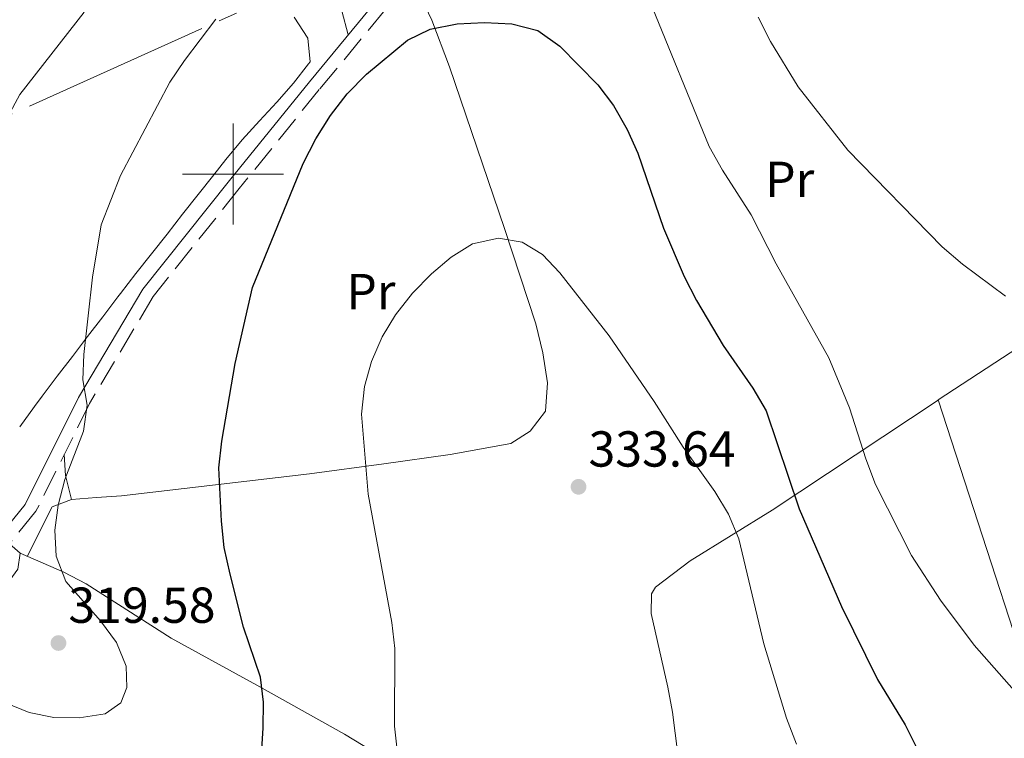
# Model space of a CAD drawing. Extents: x 622792 to 627301, y 780249 to 783300.
# Drawn here: x 624958 to 625153, y 781888 to 782031 of the extents above; entities that cross this region are included whole.
import ezdxf
from ezdxf.enums import TextEntityAlignment as Align

# ---------------------------------------------------------------- set-up
doc = ezdxf.new("R2010")
doc.units = 0
doc.header["$MEASUREMENT"] = 0
doc.linetypes.add('5elect', pattern=[127.5, 75, -7.5, 7.5, -7.5, 7.5, -7.5, 7.5, -7.5])
doc.linetypes.add('DGN Style 3', pattern=[7.49273, 5.35195, -2.14078])
for name, color, linetype in [('Nivel 20', 7, 'Continuous'), ('Nivel 21', 7, 'Continuous'), ('Nivel 32', 7, 'Continuous'), ('Nivel 36', 7, 'Continuous'), ('Nivel 37', 7, 'Continuous'), ('Nivel 4', 7, 'Continuous'), ('Nivel 41', 7, 'Continuous'), ('Nivel 5', 7, 'Continuous'), ('Nivel 61', 7, 'Continuous'), ('Nivel 63', 7, 'Continuous'), ('Nivel 7', 7, 'Continuous')]:
    doc.layers.add(name, color=color, linetype=linetype)
doc.styles.add('Style-arial', font='arial.shx', dxfattribs={"bigfont": 'arialbig.shx'})
doc.styles.add('Style-arialn', font='arialn.shx', dxfattribs={"bigfont": 'arialnbig.shx'})

# ---------------------------------------------------------------- blocks, each defined once
blk = doc.blocks.new('5PATER')
at = {"layer": 'Nivel 7', "linetype": 'Continuous', "lineweight": 0}
h = blk.add_hatch(color=19, dxfattribs=at)
edge = h.paths.add_edge_path()
edge.add_arc((1.001171767711639e-08, 1.001171767711639e-08), 1.55999999786657, 315.0000000018422, 675.0000000018422)

msp = doc.modelspace()

# ---------------------------------------------------------------- linework, layer by layer
at = {"layer": 'Nivel 20', "color": 19, "linetype": 'Continuous', "lineweight": 0, "ltscale": 0.5}
msp.add_polyline3d([(625165.317, 781876.9780000001, 321.775), (625139.828, 781955.2280000001, 317.783), (625170.094, 781975.024, 316.985)], dxfattribs=at)
at = {"layer": 'Nivel 21', "color": 19, "linetype": 'Continuous', "lineweight": 0}
msp.add_polyline3d([(625149.361, 782112.6270000001, 308.809), (625146.831, 782104.159, 309.537), (625142.2949999999, 782098.0449999999, 310.335), (625126.3999999999, 782085.9210000001, 311.134), (625108.304, 782075.757, 311.932), (625086.9680000001, 782068.0689999999, 314.327), (625065.9180000001, 782062.429, 317.521), (625052.5260000001, 782056.956, 319.118), (625040.513, 782048.301, 321.513), (625028.2820000001, 782034.1880000001, 323.11), (625015.155, 782018.317, 323.908), (624999.273, 781998.702, 322.311), (624982.091, 781977.1540000001, 321.513), (624969.3430000001, 781955.702, 319.118), (624958.797, 781934.513, 319.916), (624953.98, 781928.6100000001, 319.916), (624944.1769999999, 781922.6670000001, 319.916), (624929.4410000001, 781914.8459999999, 322.311), (624915.72, 781904.341, 324.707), (624903.675, 781890.969, 325.505), (624892.422, 781872.47, 326.303)], dxfattribs=at)
at = {"layer": 'Nivel 21', "color": 19, "linetype": 'DGN Style 3', "lineweight": 0}
msp.add_polyline3d([(625152.0430000001, 782112.8729999999, 308.728), (625149.1000000001, 782103.0220000001, 309.537), (625144.092, 782096.2720000001, 310.335), (625127.777, 782083.828, 311.134), (625109.3470000001, 782073.476, 311.932), (625087.717, 782065.682, 314.327), (625066.717, 782060.0560000001, 317.521), (625053.747, 782054.7550000001, 319.118), (625042.212, 782046.4439999999, 321.513), (625030.1910000001, 782032.5730000001, 323.11), (625017.0900000001, 782016.7339999999, 323.908), (625001.2220000001, 781997.1370000001, 322.311), (624984.152, 781975.729, 321.513), (624971.54, 781954.5050000001, 319.118), (624960.9099999999, 781933.1499999999, 319.916), (624955.645, 781926.6950000001, 319.916), (624945.412, 781920.4920000001, 319.916), (624930.7960000001, 781912.7350000001, 322.311), (624917.423, 781902.496, 324.707), (624905.69, 781889.47, 325.505), (624894.541, 781871.145, 326.303)], dxfattribs=at)
at = {"layer": 'Nivel 32', "color": 6, "linetype": '5elect', "lineweight": 0, "ltscale": 0.5}
msp.add_polyline3d([(624314.0190000001, 781705.9480000001, 300.019), (624524.9610000001, 781811.2110000001, 297.671), (624758.7150000001, 781920.49, 315.773), (624843.28, 781961.2590000001, 313.628), (625035.506, 782047.5630000001, 320.922), (625153.104, 782106.7150000001, 309.84), (625286.9070000001, 782163.821, 311.627)], dxfattribs=at)
at = {"layer": 'Nivel 36', "color": 92, "linetype": 'Continuous', "lineweight": 0, "extrusion": (0.2043355501007371, 0.2048674537518712, 0.9572232285931292), "elevation": 288203.5495160714, "flags": 128}
msp.add_lwpolyline([(109699.5466144388, -952319.7404560684), (109703.7774537089, -952322.4085008712), (109706.897906487, -952325.2597145531)], dxfattribs=at)
at = {"layer": 'Nivel 36', "color": 92, "linetype": 'Continuous', "lineweight": 0}
for points in [[(624959.179, 781924.2010000001, 320.975), (624964.104, 781934.04, 320.975), (624967.9850000001, 781935.47, 320.975), (624972.922, 781935.8670000001, 321.323), (624977.865, 781936.1950000001, 322.148), (625015.1499999999, 781940.575, 328.99), (625029.871, 781942.5619999999, 331.198), (625043.0549999999, 781944.3970000001, 332.532), (625055.0630000001, 781946.578, 332.951), (625058.912, 781949.0549999999, 332.951), (625061.969, 781952.9809999999, 332.204), (625062.3899999999, 781958.6170000001, 332.187), (625061.4380000001, 781964.548, 331.83), (625060.078, 781970.2930000001, 331.354), (625053.8470000001, 781989.229, 329.4), (625042.909, 782021.2350000001, 325.656), (625039.426, 782030.5, 324.252), (625035.5360000001, 782038.74, 322.571)], [(625022.8470000001, 782027.6170000001, 323.515), (625021.5560000001, 782032.3900000001, 322.768)], [(624957.6799999999, 781949.8870000001, 317.228), (624960.598, 781953.9410000001, 317.001), (624962.1070000001, 781955.9550000001, 317.128), (624965.1159999999, 781959.898, 317.699), (624968.1229999999, 781963.842, 318.369), (624971.132, 781967.7849999999, 319.064), (624974.148, 781971.726, 319.714), (624977.175, 781975.662, 320.247), (624977.696, 781976.337, 320.322), (624980.744, 781980.2660000001, 320.729), (624983.814, 781984.19, 321.118), (624986.899, 781988.111, 321.487), (624989.993, 781992.0290000001, 321.838), (624993.092, 781995.946, 322.17), (624996.1880000001, 781999.862, 322.485), (624998.5889999999, 782002.906, 322.717), (625001.828, 782006.7590000001, 322.979), (625005.2590000001, 782010.521, 323.186), (625008.706, 782014.2490000001, 323.341), (625011.9950000001, 782018.0009999999, 323.447), (625014.9510000001, 782021.8330000001, 323.51), (625015.257, 782022.2749999999, 323.515), (625014.811, 782026.929, 323.31), (625012.101, 782031.0760000001, 322.717)], [(625081.1529999999, 781792.372, 338.543), (625085.078, 781818.8910000001, 338.528), (625086.9510000001, 781838.815, 338.097), (625088.0020000001, 781851.1869999999, 337.307), (625089.159, 781870.8870000001, 334.55), (625088.7490000001, 781880.8289999999, 333.735), (625087.146, 781893.335, 332.954), (625086.257, 781898.2490000001, 332.773), (625082.926, 781912.8900000001, 332.943), (625083.0079999999, 781916.763, 333.752), (625083.7520000001, 781918.095, 332.954), (625090.656, 781923.2849999999, 332.155), (625106.9140000001, 781933.352, 326.279), (625139.838, 781955.1969999999, 318.582)], [(624856.6540000001, 781743.388, 332.691), (624877.23, 781746.6499999999, 334.287), (624886.9639999999, 781748.7479999999, 334.998), (624911.477, 781756.3630000001, 336.683), (624935.3060000001, 781763.6259999999, 338.727), (624954.003, 781768.477, 340.132), (624967.28, 781771.463, 340.675), (624987.8319999999, 781775.51, 339.876), (624990.676, 781776.646, 339.876), (624990.912, 781777.439, 339.876), (624986.075, 781791.6259999999, 339.196), (624979.783, 781811.601, 336.539), (624970.75, 781839.118, 331.834), (624954.0430000001, 781886.237, 322.659), (624950.8400000001, 781895.608, 321.547), (624947.9140000001, 781904.8729999999, 321.513), (624948.0519999999, 781908.804, 321.513), (624953.8200000001, 781916.838, 321.513), (624957.334, 781921.659, 320.714), (624957.7579999999, 781924.814, 320.714), (624955.645, 781926.6950000001, 319.916)], [(625087.7590000001, 781848.327, 337.743), (625057.916, 781866.06, 333.932), (625033.202, 781882.2, 328.613), (625022.0700000001, 781888.9720000001, 326.708), (625004.6880000001, 781898.6329999999, 324.364), (624987.7280000001, 781908.0090000001, 322.573), (624970.869, 781918.7790000001, 321.438), (624966.45, 781921.0630000001, 321.062), (624957.7579999999, 781924.814, 320.177)]]:
    msp.add_polyline3d(points, dxfattribs=at)
at = {"layer": 'Nivel 4', "color": 25, "linetype": 'Continuous', "lineweight": 30, "elevation": 325, "flags": 128}
msp.add_lwpolyline([(625004.3389999999, 781864.013), (625005.9890000001, 781890.139), (625006.034, 781895.287), (625005.4650000001, 781900.2779999999), (625002.067, 781910.19), (624999.405, 781920.673), (624998.209, 781925.9880000001), (624997.703, 781931.1869999999), (624997.166, 781941.737), (624997.754, 781947.0390000001), (625000.4280000001, 781962.425), (625003.8670000001, 781977.4909999999), (625013.868, 782002.0959999999), (625016.3910000001, 782006.9780000001), (625019.334, 782011.5989999999), (625022.6300000001, 782015.888), (625026.4880000001, 782019.783), (625034.578, 782026.5549999999), (625039.1059999999, 782028.756), (625044.425, 782029.815), (625049.838, 782030.0530000001), (625055.267, 782029.8119999999), (625060.4550000001, 782028.4650000001), (625064.8060000001, 782025.3770000001), (625072.3200000001, 782017.7209999999), (625075.47, 782013.5660000001), (625078.156, 782008.8470000001), (625080.2949999999, 782004.111), (625085.3589999999, 781989.2420000001), (625089.432, 781979.6950000001), (625091.915, 781974.9010000001), (625097.203, 781966.0090000001), (625103.095, 781957.5490000001), (625105.7069999999, 781953.033), (625112.2860000001, 781933.615), (625120.6470000001, 781914.253), (625127.825, 781899.794), (625133.3230000001, 781890.771), (625147.598, 781862.263)], dxfattribs=at)
at = {"layer": 'Nivel 5', "color": 25, "linetype": 'Continuous', "lineweight": 0, "flags": 128}
for points, elevation in [([(625097.0519999999, 782000.77), (625094.4340000001, 782005.4909999999), (625082.6159999999, 782034.4199999999)], 320), ([(624970.4720000001, 782032.104), (624957.7409999999, 782015.7849999999), (624955.342, 782011.3189999999)], 315), ([(624996.55, 782030.6910000001), (624990.355, 782022.537), (624987.473, 782018.192), (624977.6910000001, 781999.7010000001), (624973.8130000001, 781989.905), (624972.148, 781979.56), (624970.4340000001, 781964.2050000001), (624970.179, 781959.1880000001), (624971.0900000001, 781954.2080000001), (624970.3600000001, 781949.0390000001), (624966.6130000001, 781939.452), (624965.3319999999, 781934.334), (624964.6640000001, 781929.3729999999), (624964.8940000001, 781924.2339999999), (624966.8360000001, 781919.217), (624973.737, 781911.405), (624976.8899999999, 781907.1130000001), (624978.821, 781902.4380000001), (624978.9539999999, 781898.1880000001), (624977.747, 781895.131), (624974.658, 781892.976), (624969.467, 781892.196), (624964.4569999999, 781892.244), (624959.5530000001, 781893.257), (624954.896, 781895.169)], 320), ([(625153.182, 781975.8049999999), (625144.6810000001, 781982.1259999999), (625140.662, 781985.568), (625121.9450000001, 782004.7420000001), (625112.0830000001, 782017.2650000001), (625106.585, 782026.287), (625104.1710000001, 782031.0830000001)], 315), ([(625157.8940000001, 781894.263), (625147.0079999999, 781906.615), (625140.2790000001, 781915.53), (625134.5819999999, 781924.341), (625127.4140000001, 781938.4569999999), (625125.4709999999, 781943.5420000001), (625122.271, 781953.666), (625118.1869999999, 781963.5560000001), (625107.72, 781982.2339999999), (625102.7509999999, 781991.8910000001), (625097.0519999999, 782000.77)], 320), ([(625032.6370000001, 781885.193), (625031.99, 781890.5249999999), (625032.054, 781905.966), (625031.4820000001, 781911.094), (625026.7720000001, 781936.541), (625025.4510000001, 781952.4180000001), (625026.0349999999, 781957.8570000001), (625027.4569999999, 781962.842), (625029.568, 781967.712), (625032.243, 781972.119), (625035.608, 781976.4099999999), (625039.331, 781980.2320000001), (625043.2760000001, 781983.5120000001), (625047.5160000001, 781986.1840000001), (625052.6270000001, 781987.3049999999), (625057.318, 781986.4920000001), (625061.3740000001, 781984.0800000001), (625064.7820000001, 781980.413), (625074.574, 781967.9569999999), (625083.4909999999, 781954.925), (625089.2649999999, 781945.8430000001), (625095.5789999999, 781937.0519999999), (625098.26, 781932.5390000001), (625100.334, 781927.663), (625105.24, 781906.889), (625109.7509999999, 781892.1410000001), (625111.7649999999, 781886.9890000001)], 330)]:
    msp.add_lwpolyline(points, dxfattribs=dict(at, elevation=elevation))
at = {"layer": 'Nivel 61', "color": 19, "linetype": 'Continuous', "lineweight": 0}
msp.add_3dface([(623730.94, 780659.06), (623688.9199999999, 782972.6400000001), (627074.8600000001, 783034.97), (627118.01, 780721.3900000001)], dxfattribs=at)
at = {"layer": 'Nivel 63', "color": 7, "linetype": 'Continuous', "lineweight": 0}
for p, q in [((625000, 781990), (625000, 782010)), ((624990, 782000), (625010, 782000))]:
    msp.add_line(p, q, dxfattribs=at)
msp.add_3dface([(622847.0760000001, 780248.9680000001, -0.25), (627301.318, 780330.9369999999, -0.25), (627246.672, 783300.4450000001, -0.25), (622792.4299999999, 783218.476, -0.25)], dxfattribs=at)

# ---------------------------------------------------------------- block references
at = {"layer": 'Nivel 7', "color": 19, "linetype": 'Continuous', "lineweight": 0}
for p in [(625068.5160000001, 781937.997, 333.64), (624965.368, 781907.021, 319.581)]:
    msp.add_blockref('5PATER', p, dxfattribs=at)

# ---------------------------------------------------------------- texts
at = {"layer": 'Nivel 37', "color": 92, "linetype": 'Continuous', "lineweight": 0, "style": 'Style-arialn'}
for p in [(625110.3968385227, 781998.9480009999, 317.782), (625027.3328385227, 781976.7110009999, 328.695)]:
    msp.add_text('Pr', height=7.000002, dxfattribs=at).set_placement(p, align=Align.MIDDLE_CENTER)
at = {"layer": 'Nivel 41', "color": 19, "linetype": 'Continuous', "lineweight": 0, "style": 'Style-arial'}
for s, p in [('333.64', (625070.5020000001, 781941.997, 333.64)), ('319.58', (624967.354, 781911.021, 319.581))]:
    msp.add_text(s, height=7.000002, dxfattribs=at).set_placement(p)

doc.saveas('drawing.dxf')
